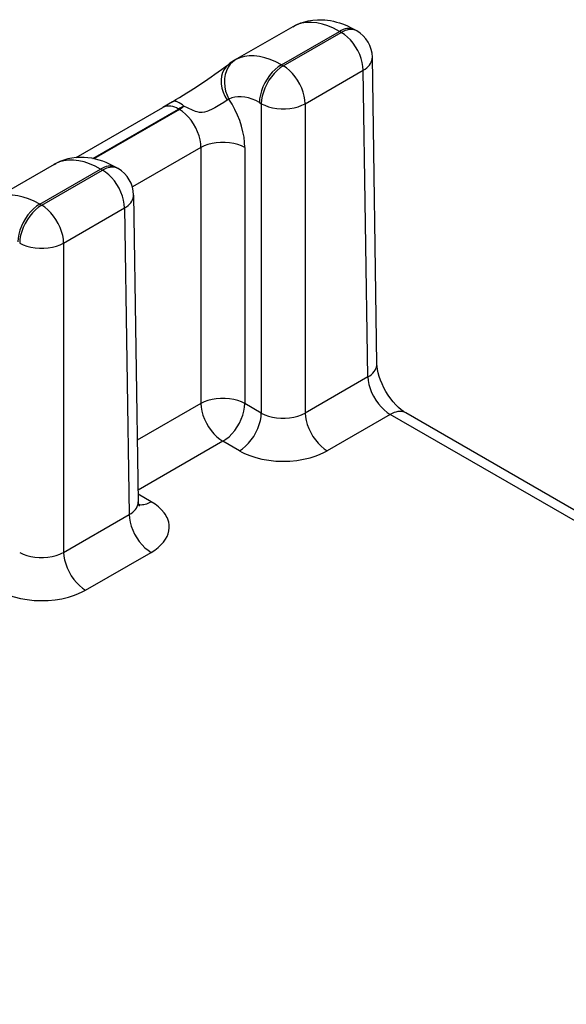
# Model space of a CAD drawing. Extents: x -1 to 399, y -3 to 286.
# Drawn here: x 333 to 336, y 171 to 176 of the extents above; entities that cross this region are included whole.
import ezdxf

# ---------------------------------------------------------------- set-up
doc = ezdxf.new("R2010")
doc.units = 0
doc.layers.get('0').update_dxf_attribs({"linetype": 'CONTINUOUS'})

# ---------------------------------------------------------------- blocks, each defined once
blk = doc.blocks.new('BLOCK104')
at = {"color": 7}
for p, q in [((18.893097, 145.845951), (17.955621, 145.304699)), ((18.707626, 145.231563), (19.641229, 145.770579)), ((18.73833, 145.213836), (19.671933, 145.752853)), ((19.671933, 145.752853), (19.641229, 145.770579)), ((19.921931, 145.777618), (19.891228, 145.795345)), ((20.246561, 140.411124), (20.171876, 145.352157)), ((17.973619, 145.314619), (17.955621, 145.304699)), ((18.707626, 145.231563), (18.73833, 145.213836)), ((19.09187, 144.605034), (20.025473, 145.14405)), ((20.100159, 140.203012), (20.025473, 145.14405)), ((15.404076, 143.737103), (16.801774, 144.544064)), ((16.953282, 144.634304), (16.801774, 144.544064)), ((18.354086, 144.622761), (18.38479, 144.605034)), ((18.38479, 144.605034), (18.38479, 139.620877)), ((19.09187, 144.605034), (19.09187, 139.620877)), ((15.671059, 143.722143), (17.051781, 144.519304)), ((17.065095, 144.511617), (15.690004, 143.717707)), ((17.051781, 144.519304), (17.065095, 144.511617)), ((17.412518, 143.899283), (16.310036, 143.262765)), ((17.412518, 143.899283), (17.412518, 139.773985)), ((18.119598, 143.899283), (18.119598, 139.773985)), ((15.050413, 143.627376), (14.066533, 143.059333)), ((15.050413, 143.627376), (15.079773, 143.643534)), ((15.06783, 143.63696), (15.050413, 143.627376)), ((15.079773, 143.643534), (15.06783, 143.63696)), ((14.818539, 142.986198), (15.798423, 143.551934)), ((14.849242, 142.968471), (15.829127, 143.534207)), ((15.798423, 143.551934), (15.829127, 143.534207)), ((16.048399, 143.576713), (16.079125, 143.558973)), ((16.32907, 143.133512), (16.4038, 138.189541)), ((14.818539, 142.986198), (14.849242, 142.968471)), ((15.202782, 142.359669), (16.182667, 142.925405)), ((16.182667, 142.925405), (16.257352, 137.984367)), ((15.202782, 142.359669), (15.202782, 137.375511)), ((20.100159, 140.203012), (19.09187, 139.620877)), ((17.412518, 139.773985), (16.388783, 139.182932)), ((18.38479, 139.620877), (18.119598, 139.773985)), ((52.292834, 121.388042), (20.709814, 139.622508)), ((20.459815, 139.597742), (19.44541, 139.012075)), ((52.146526, 121.303411), (20.459815, 139.597742)), ((17.766058, 139.165183), (16.400965, 138.377046)), ((18.03125, 139.012075), (17.766058, 139.165183)), ((16.610892, 138.192031), (16.401938, 138.312671)), ((15.202782, 137.375511), (16.257352, 137.984367)), ((15.556322, 136.766709), (16.610892, 137.375565))]:
    blk.add_line(p, q, dxfattribs=at)
for points in [[(18.893097, 145.845947), (18.93469, 145.868408), (18.977388, 145.888397), (19.021017, 145.905899), (19.065359, 145.920868), (19.139856, 145.940094), (19.21488, 145.952515), (19.28969, 145.958435), (19.363686, 145.958267), (19.408138, 145.955399), (19.452045, 145.950562), (19.500786, 145.942886), (19.548716, 145.933014), (19.595814, 145.921082), (19.642063, 145.907196), (19.706911, 145.884155), (19.770027, 145.857651), (19.831451, 145.827972), (19.891228, 145.795349)], [(19.64123, 145.770569), (19.548819, 145.81929), (19.457159, 145.858353), (19.366947, 145.887451), (19.27887, 145.906372), (19.193596, 145.914963), (19.111774, 145.913162), (19.034029, 145.900986), (18.960951, 145.878525), (18.893097, 145.845947)], [(19.891228, 145.795349), (19.868488, 145.806274), (19.844017, 145.813828), (19.818005, 145.817947), (19.790646, 145.818604), (19.762152, 145.815781), (19.732735, 145.809509), (19.702623, 145.79982), (19.672043, 145.786819), (19.64123, 145.770584)], [(19.92193, 145.777618), (19.899191, 145.788544), (19.87472, 145.796097), (19.848707, 145.800217), (19.821348, 145.800873), (19.792854, 145.79805), (19.763437, 145.791779), (19.733326, 145.782089), (19.702745, 145.769089), (19.671932, 145.752853)], [(20.025473, 145.144058), (20.021477, 145.204102), (20.010445, 145.266968), (19.992598, 145.331421), (19.968294, 145.396118), (19.938025, 145.459793), (19.902399, 145.521133), (19.862133, 145.578934), (19.818037, 145.632004), (19.771002, 145.679306), (19.72197, 145.719849), (19.671932, 145.752853)], [(18.707626, 145.231552), (18.617901, 145.278946), (18.528774, 145.3172), (18.440886, 145.346024), (18.354862, 145.365234), (18.271324, 145.374695), (18.190868, 145.374313), (18.114069, 145.36412), (18.041481, 145.344177), (17.973619, 145.314606)], [(20.025473, 145.144058), (20.055246, 145.163132), (20.082041, 145.183624), (20.105642, 145.205368), (20.12587, 145.228195), (20.142569, 145.251938), (20.155603, 145.276382), (20.164877, 145.301376), (20.170315, 145.326691), (20.171875, 145.352158)], [(17.855762, 145.237839), (17.816292, 145.201004), (17.784092, 145.156525), (17.759842, 145.105362), (17.744055, 145.048584), (17.737066, 144.987411), (17.739025, 144.923126), (17.749889, 144.857086), (17.76943, 144.79071), (17.79723, 144.725388), (17.832703, 144.662491)], [(17.973619, 145.314621), (17.926189, 145.281403), (17.884645, 145.240036), (17.849827, 145.19136), (17.822439, 145.136383), (17.803034, 145.076187), (17.792002, 145.011993), (17.789566, 144.945099), (17.795778, 144.876862), (17.810511, 144.808655), (17.833466, 144.741852), (17.86418, 144.677811)], [(18.707626, 145.231567), (18.657589, 145.198563), (18.608557, 145.15802), (18.561522, 145.110718), (18.517426, 145.057648), (18.47716, 144.999847), (18.441534, 144.938507), (18.411264, 144.874832), (18.386961, 144.810135), (18.369114, 144.745682), (18.358082, 144.682816), (18.354086, 144.622772)], [(18.738329, 145.213837), (18.688292, 145.180832), (18.639259, 145.140289), (18.592224, 145.092987), (18.548128, 145.039917), (18.507862, 144.982117), (18.472237, 144.920776), (18.441967, 144.857101), (18.417664, 144.792404), (18.399817, 144.727951), (18.388784, 144.665085), (18.384789, 144.605042)], [(19.091869, 144.605042), (19.087873, 144.665085), (19.076841, 144.727951), (19.058994, 144.792404), (19.034691, 144.857101), (19.004421, 144.920776), (18.968796, 144.982117), (18.92853, 145.039917), (18.884434, 145.092987), (18.837399, 145.140289), (18.788366, 145.180832), (18.738329, 145.213837)], [(18.354086, 144.622757), (18.294262, 144.654343), (18.234821, 144.679825), (18.176191, 144.699036), (18.118793, 144.711807), (18.063036, 144.718079), (18.009319, 144.717773), (17.958031, 144.710922), (17.909534, 144.697571), (17.86418, 144.677795)], [(17.051781, 144.519302), (17.020966, 144.535538), (16.990385, 144.548553), (16.960272, 144.558228), (16.930855, 144.564499), (16.902359, 144.567322), (16.874998, 144.566666), (16.848986, 144.562546), (16.824514, 144.554993), (16.801775, 144.544067)], [(17.139574, 144.563782), (17.113811, 144.585007), (17.088873, 144.603134), (17.064962, 144.618027), (17.042274, 144.629547), (17.020998, 144.637604), (17.001305, 144.64212), (16.98336, 144.643082), (16.967308, 144.640472), (16.953281, 144.634308)], [(17.065096, 144.511612), (17.073433, 144.516541), (17.081766, 144.521698), (17.090088, 144.527069), (17.098398, 144.532654), (17.106689, 144.538467), (17.114956, 144.544479), (17.123196, 144.550705), (17.131405, 144.557144), (17.139574, 144.563782)], [(17.832701, 144.662506), (17.778919, 144.625702), (17.716959, 144.58609), (17.634962, 144.538223), (17.591087, 144.515396), (17.536039, 144.490738), (17.507164, 144.480179), (17.470684, 144.470001), (17.433634, 144.464203), (17.391499, 144.464325), (17.350185, 144.471771), (17.32453, 144.479691), (17.27519, 144.499985), (17.205093, 144.533875), (17.139574, 144.563782)], [(18.119598, 143.899277), (18.116236, 143.981384), (18.106184, 144.066528), (18.089539, 144.1539), (18.066456, 144.242661), (18.037155, 144.33197), (18.001915, 144.420975), (17.961073, 144.508835), (17.915014, 144.594711), (17.86418, 144.677795)], [(18.384789, 144.605042), (18.438702, 144.578537), (18.498714, 144.556656), (18.563604, 144.539856), (18.632051, 144.528458), (18.702662, 144.52269), (18.773996, 144.52269), (18.844606, 144.528458), (18.913054, 144.539856), (18.977943, 144.556656), (19.037956, 144.578537), (19.091869, 144.605042)], [(17.412518, 143.899292), (17.409395, 143.959839), (17.399216, 144.023209), (17.382187, 144.08812), (17.35865, 144.153259), (17.329079, 144.217331), (17.294069, 144.279037), (17.254326, 144.337143), (17.210648, 144.390457), (17.163916, 144.437927), (17.11507, 144.478577), (17.065094, 144.511612)], [(18.119598, 143.899277), (18.065685, 143.925781), (18.005672, 143.947662), (17.940783, 143.964462), (17.872335, 143.975861), (17.801725, 143.981628), (17.730391, 143.981628), (17.659781, 143.975861), (17.591333, 143.964462), (17.526443, 143.947662), (17.466431, 143.925781), (17.412518, 143.899277)], [(15.798423, 143.551926), (15.708742, 143.59935), (15.619747, 143.637665), (15.532078, 143.666626), (15.446361, 143.68602), (15.36321, 143.695694), (15.283222, 143.695587), (15.20697, 143.685715), (15.135001, 143.666122), (15.067829, 143.636963)], [(16.048399, 143.576706), (15.996323, 143.605347), (15.942973, 143.63176), (15.888343, 143.655807), (15.832403, 143.677292), (15.774815, 143.696152), (15.715878, 143.712036), (15.655619, 143.72467), (15.594099, 143.73381), (15.530881, 143.739151), (15.46668, 143.740311), (15.401762, 143.736969), (15.336487, 143.728806), (15.270736, 143.715469), (15.205622, 143.696823), (15.141753, 143.672821), (15.079773, 143.643539)], [(16.048399, 143.576721), (16.02566, 143.587646), (16.00119, 143.5952), (15.97518, 143.599304), (15.947824, 143.59996), (15.919331, 143.597137), (15.889918, 143.590851), (15.859809, 143.581177), (15.829233, 143.568176), (15.798423, 143.551941)], [(16.079126, 143.558975), (16.056385, 143.569901), (16.031916, 143.577454), (16.005903, 143.581573), (15.978544, 143.58223), (15.950048, 143.579407), (15.920632, 143.573135), (15.890521, 143.563446), (15.859941, 143.550446), (15.829127, 143.53421)], [(16.182667, 142.925415), (16.178673, 142.985458), (16.167639, 143.048325), (16.149792, 143.112778), (16.12549, 143.177475), (16.095221, 143.24115), (16.059593, 143.30249), (16.019327, 143.360291), (15.975233, 143.413361), (15.928197, 143.460663), (15.879166, 143.501205), (15.829127, 143.53421)], [(14.81854, 142.986191), (14.728814, 143.033585), (14.639687, 143.071838), (14.551798, 143.100662), (14.465775, 143.119873), (14.382236, 143.129333), (14.30178, 143.128952), (14.224981, 143.118759), (14.152392, 143.098816), (14.084532, 143.069244)], [(16.182667, 142.925415), (16.212442, 142.944489), (16.239235, 142.964981), (16.262836, 142.986725), (16.283066, 143.009552), (16.299763, 143.033295), (16.312798, 143.057739), (16.322071, 143.082733), (16.327509, 143.108047), (16.329071, 143.133514)], [(14.818539, 142.986191), (14.7685, 142.953186), (14.719469, 142.912643), (14.672433, 142.865341), (14.628338, 142.812271), (14.588072, 142.754471), (14.552446, 142.69313), (14.522177, 142.629456), (14.497874, 142.564758), (14.480026, 142.500305), (14.468994, 142.437439), (14.464999, 142.377396)], [(14.849242, 142.968475), (14.799204, 142.935471), (14.750173, 142.894928), (14.703136, 142.847626), (14.659041, 142.794556), (14.618775, 142.736755), (14.58315, 142.675415), (14.55288, 142.61174), (14.528578, 142.547043), (14.51073, 142.48259), (14.499698, 142.419724), (14.495703, 142.35968)], [(15.202782, 142.35968), (15.198787, 142.419724), (15.187755, 142.48259), (15.169907, 142.547043), (15.145604, 142.61174), (15.115335, 142.675415), (15.079709, 142.736755), (15.039443, 142.794556), (14.995348, 142.847626), (14.948312, 142.894928), (14.899281, 142.935471), (14.849242, 142.968475)], [(14.495703, 142.35968), (14.549616, 142.333176), (14.609629, 142.311295), (14.674519, 142.294495), (14.742965, 142.283096), (14.813575, 142.277328), (14.88491, 142.277328), (14.95552, 142.283096), (15.023966, 142.294495), (15.088856, 142.311295), (15.148869, 142.333176), (15.202782, 142.35968)], [(20.100159, 140.203018), (20.129934, 140.222092), (20.156727, 140.242584), (20.18033, 140.264328), (20.200558, 140.287155), (20.217255, 140.310898), (20.230291, 140.335358), (20.239563, 140.360336), (20.245001, 140.385666), (20.246561, 140.411118)], [(20.709814, 139.622513), (20.674696, 139.644791), (20.635645, 139.67395), (20.594273, 139.709625), (20.551727, 139.75148), (20.509241, 139.798782), (20.467758, 139.850861), (20.428202, 139.90683), (20.391325, 139.965775), (20.357796, 140.026688), (20.328175, 140.088486), (20.302881, 140.15007), (20.282248, 140.21022), (20.266407, 140.267761), (20.255386, 140.321274), (20.248926, 140.369583), (20.246561, 140.411118)], [(20.100159, 140.203018), (20.105026, 140.143463), (20.116913, 140.081085), (20.135578, 140.01712), (20.160646, 139.95285), (20.191614, 139.889587), (20.227858, 139.828598), (20.268644, 139.771103), (20.313158, 139.718262), (20.360498, 139.671158), (20.409714, 139.630707), (20.459814, 139.597748)], [(18.119598, 139.773972), (18.065685, 139.800476), (18.005672, 139.822357), (17.940783, 139.839157), (17.872335, 139.850555), (17.801725, 139.856323), (17.730391, 139.856323), (17.659781, 139.850555), (17.591333, 139.839157), (17.526443, 139.822357), (17.466431, 139.800476), (17.412518, 139.773972)], [(17.412518, 139.773972), (17.416513, 139.713928), (17.427546, 139.651062), (17.445393, 139.586609), (17.469696, 139.521912), (17.499966, 139.458237), (17.535591, 139.396896), (17.575857, 139.339096), (17.619953, 139.286026), (17.666988, 139.238724), (17.716021, 139.198181), (17.766058, 139.165176)], [(17.766058, 139.165176), (17.816095, 139.198181), (17.865128, 139.238724), (17.912163, 139.286026), (17.956259, 139.339096), (17.996525, 139.396896), (18.03215, 139.458237), (18.06242, 139.521912), (18.086723, 139.586609), (18.10457, 139.651062), (18.115602, 139.713928), (18.119598, 139.773972)], [(18.03125, 139.01207), (18.081287, 139.045074), (18.13032, 139.085617), (18.177355, 139.132919), (18.221451, 139.185989), (18.261717, 139.24379), (18.297342, 139.30513), (18.327612, 139.368805), (18.351915, 139.433502), (18.369762, 139.497955), (18.380795, 139.560822), (18.38479, 139.620865)], [(18.38479, 139.62088), (18.438898, 139.593338), (18.498707, 139.57077), (18.562998, 139.553497), (18.630518, 139.541748), (18.699997, 139.535706), (18.770161, 139.535446), (18.839725, 139.540955), (18.907425, 139.552155), (18.972006, 139.568893), (19.032248, 139.590958), (19.062992, 139.605194), (19.091869, 139.62088)], [(19.091869, 139.620865), (19.095865, 139.560822), (19.106897, 139.497955), (19.124744, 139.433502), (19.149048, 139.368805), (19.179317, 139.30513), (19.214943, 139.24379), (19.255209, 139.185989), (19.299305, 139.132919), (19.34634, 139.085617), (19.395372, 139.045074), (19.44541, 139.01207)], [(20.709814, 139.622513), (20.687075, 139.633438), (20.662603, 139.640991), (20.636591, 139.645111), (20.609232, 139.645767), (20.580738, 139.642944), (20.551321, 139.636673), (20.52121, 139.626984), (20.490629, 139.613983), (20.459816, 139.597748)], [(18.03125, 139.01207), (18.07078, 138.990463), (18.112289, 138.970123), (18.200748, 138.933502), (18.295576, 138.902649), (18.395655, 138.87793), (18.504475, 138.858978), (18.616312, 138.84729), (18.729727, 138.843002), (18.843252, 138.846161), (18.955425, 138.85675), (19.064404, 138.874527), (19.169195, 138.899323), (19.219601, 138.914246), (19.268459, 138.930786), (19.330935, 138.955276), (19.39003, 138.982437), (19.44541, 139.01207)], [(16.257353, 137.984375), (16.287138, 138.002853), (16.313942, 138.022812), (16.337553, 138.044083), (16.357788, 138.066498), (16.374489, 138.089905), (16.387529, 138.11409), (16.396803, 138.138901), (16.402241, 138.164108), (16.403799, 138.189545)], [(16.410536, 138.148239), (16.430471, 138.14502), (16.451214, 138.143845), (16.472673, 138.144714), (16.494751, 138.147629), (16.517349, 138.152573), (16.540365, 138.159515), (16.563698, 138.168442), (16.587242, 138.179291), (16.610893, 138.192032)], [(16.610891, 137.375565), (16.669737, 137.412628), (16.722769, 137.452515), (16.769592, 137.494919), (16.809847, 137.539505), (16.843231, 137.585953), (16.867939, 137.630615), (16.88629, 137.676285), (16.898159, 137.722672), (16.903473, 137.769455), (16.902191, 137.81633), (16.894327, 137.862991), (16.879929, 137.909134), (16.868773, 137.935226), (16.855524, 137.960983), (16.839743, 137.987076), (16.821815, 138.012711), (16.780344, 138.061661), (16.731062, 138.108139), (16.67441, 138.151718), (16.610893, 138.192032)], [(16.257353, 137.98436), (16.261349, 137.924316), (16.272381, 137.86145), (16.290228, 137.796997), (16.314531, 137.7323), (16.344801, 137.668625), (16.380426, 137.607285), (16.420692, 137.549484), (16.464788, 137.496414), (16.511824, 137.449112), (16.560856, 137.408569), (16.610893, 137.375565)], [(14.495703, 137.375504), (14.54981, 137.347977), (14.60962, 137.325409), (14.67391, 137.308121), (14.74143, 137.296387), (14.81091, 137.290344), (14.881072, 137.29007), (14.950638, 137.295578), (15.018337, 137.306793), (15.082919, 137.323532), (15.14316, 137.345596), (15.173904, 137.359833), (15.202783, 137.375504)], [(15.202783, 137.375504), (15.206778, 137.31546), (15.21781, 137.252594), (15.235658, 137.188141), (15.25996, 137.123444), (15.29023, 137.059769), (15.325855, 136.998428), (15.366121, 136.940628), (15.410216, 136.887558), (15.457253, 136.840256), (15.506284, 136.799713), (15.556322, 136.766708)], [(14.142162, 136.766708), (14.181693, 136.745102), (14.223203, 136.724762), (14.311661, 136.688141), (14.406489, 136.657288), (14.506567, 136.632568), (14.615386, 136.613617), (14.727224, 136.601929), (14.840638, 136.597626), (14.954165, 136.6008), (15.066339, 136.611374), (15.175316, 136.629166), (15.280108, 136.653961), (15.330512, 136.668869), (15.379373, 136.685425), (15.441847, 136.709915), (15.500943, 136.737061), (15.556322, 136.766708)]]:
    blk.add_lwpolyline(points, dxfattribs=at)
for centre, radius, start, end in [((19.671933, 145.344604), 0.5, 0.865498, 60.000242), ((10.871756, 154.729074), 11.784797, 301.066582, 306.347046), ((18.436244, 144.478899), 0.955494, 120.199817, 127.410669), ((17.555564, 143.631823), 1.02054, 114.054182, 119.581644), ((17.893272, 144.578076), 0.103894, 106.263336, 125.657951), ((15.829127, 143.125959), 0.5, 0.865498, 60.000242), ((16.538809, 138.187604), 0.134879, 179.177665, 209.430754)]:
    blk.add_arc(centre, radius, start, end, dxfattribs=at)

msp = doc.modelspace()

# ---------------------------------------------------------------- block references
at = {"xscale": 0.333333, "yscale": 0.333333, "zscale": 0.333333}
msp.add_blockref('BLOCK104', (328.162145, 127.836316), dxfattribs=at)

doc.saveas('drawing.dxf')
